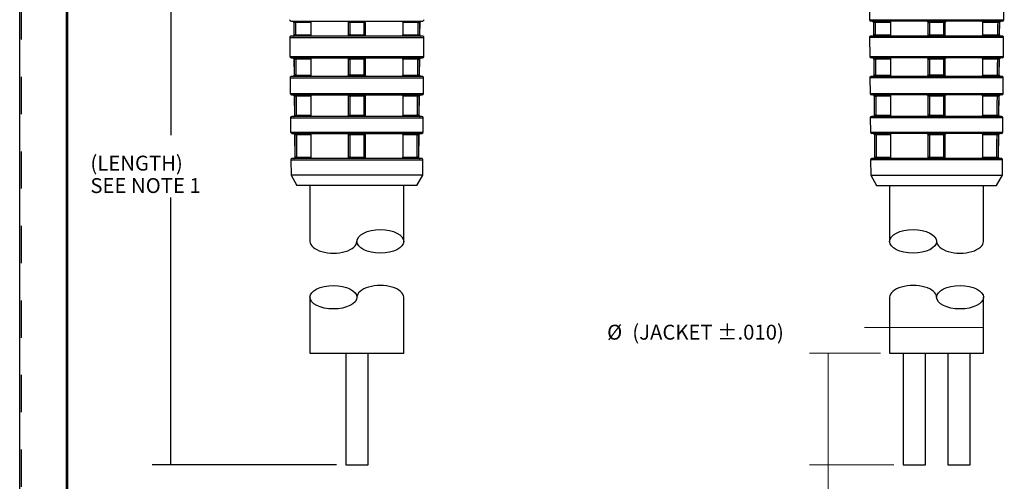
# Model space of a CAD drawing. Extents: x 0 to 17, y 0 to 11.
# Drawn here: x 0 to 6.6, y 4.3 to 7.4 of the extents above; entities that cross this region are included whole.
import ezdxf

# ---------------------------------------------------------------- set-up
doc = ezdxf.new("R2010")
doc.units = 0
doc.header["$MEASUREMENT"] = 0
doc.linetypes.add('HIDDEN', pattern=[0.5, 0.25, -0.25])
doc.layers.add('1', color=7, linetype='Continuous')
doc.styles.add('blockfont', font='simplex.shx', dxfattribs={"bigfont": 'bigfont'})

msp = doc.modelspace()

# ---------------------------------------------------------------- linework, layer by layer
at = {"layer": '1', "color": 7, "linetype": 'Continuous'}
for p, q in [((0, 0), (0, 11)), ((0.3125, 10.6875), (0.3125, 0.3125)), ((0.3225, 0.3225), (0.3225, 10.6775)), ((1.0145, 8.8229), (1.0145, 6.5993)), ((5.7009, 7.7886), (5.7046, 7.3738)), ((6.6068, 7.3738), (6.6105, 7.7886)), ((1.8215, 7.3649), (2.7058, 7.3649)), ((1.8395, 7.356), (1.8402, 7.2728)), ((1.8512, 7.3649), (1.8512, 7.3559)), ((1.9537, 7.3559), (1.8512, 7.3559)), ((1.9537, 7.3559), (1.9537, 7.2727)), ((2.312, 7.356), (2.2154, 7.356)), ((2.6762, 7.3559), (2.5736, 7.3559)), ((2.5736, 7.2727), (2.5736, 7.3559)), ((2.6762, 7.3649), (2.6762, 7.3559)), ((2.6872, 7.2728), (2.6879, 7.356)), ((5.7046, 7.3738), (6.1557, 7.3738)), ((6.5978, 7.3649), (5.7136, 7.3649)), ((5.7315, 7.356), (5.7322, 7.2728)), ((5.7432, 7.3559), (5.7432, 7.3649)), ((5.8458, 7.3559), (5.7432, 7.3559)), ((5.8458, 7.3559), (5.8458, 7.2727)), ((6.204, 7.356), (6.1074, 7.356)), ((6.1557, 7.3738), (6.6068, 7.3738)), ((6.4656, 7.2727), (6.4656, 7.3559)), ((6.5682, 7.3559), (6.4656, 7.3559)), ((6.5682, 7.3649), (6.5682, 7.3559)), ((6.5792, 7.2728), (6.5799, 7.356)), ((0, 0), (0, 7.2848)), ((1.8519, 7.2727), (1.9537, 7.2727)), ((1.8519, 7.2637), (1.8519, 7.2727)), ((2.2154, 7.2728), (2.312, 7.2728)), ((2.5736, 7.2727), (2.6755, 7.2727)), ((2.6755, 7.2637), (2.6755, 7.2727)), ((5.7439, 7.2727), (5.8458, 7.2727)), ((5.7439, 7.2637), (5.7439, 7.2727)), ((6.1074, 7.2728), (6.204, 7.2728)), ((6.4656, 7.2727), (6.5675, 7.2727)), ((6.5675, 7.2727), (6.5675, 7.2637)), ((1.8136, 7.2546), (1.8147, 7.1263)), ((1.8136, 7.2546), (2.7138, 7.2546)), ((2.7048, 7.2637), (1.8226, 7.2637)), ((2.7127, 7.1263), (2.7138, 7.2546)), ((5.7056, 7.2546), (5.7067, 7.1263)), ((6.6058, 7.2546), (5.7056, 7.2546)), ((6.1557, 7.2637), (5.7146, 7.2637)), ((6.5968, 7.2637), (6.1557, 7.2637)), ((6.6047, 7.1263), (6.6058, 7.2546)), ((1.8147, 7.1263), (2.7127, 7.1263)), ((1.8237, 7.1174), (2.7037, 7.1174)), ((1.8416, 7.1085), (1.8425, 7.0028)), ((1.8533, 7.1174), (1.8533, 7.1084)), ((1.9537, 7.1084), (1.8533, 7.1084)), ((1.9537, 7.1084), (1.9537, 7.0027)), ((2.312, 7.1085), (2.2154, 7.1085)), ((2.674, 7.1084), (2.5736, 7.1084)), ((2.5736, 7.0027), (2.5736, 7.1084)), ((2.674, 7.1084), (2.674, 7.1174)), ((2.6848, 7.0028), (2.6857, 7.1085)), ((5.7067, 7.1263), (6.1557, 7.1263)), ((6.5957, 7.1174), (5.7157, 7.1174)), ((5.7336, 7.1085), (5.7346, 7.0028)), ((5.7453, 7.1174), (5.7453, 7.1084)), ((5.8458, 7.1084), (5.7453, 7.1084)), ((5.8458, 7.1084), (5.8458, 7.0027)), ((6.204, 7.1085), (6.1074, 7.1085)), ((6.1557, 7.1263), (6.6047, 7.1263)), ((6.4656, 7.0027), (6.4656, 7.1084)), ((6.566, 7.1084), (6.4656, 7.1084)), ((6.566, 7.1174), (6.566, 7.1084)), ((6.5768, 7.0028), (6.5778, 7.1085)), ((1.8159, 6.9846), (1.8169, 6.8788)), ((1.8159, 6.9846), (2.7114, 6.9846)), ((2.7024, 6.9937), (1.8249, 6.9937)), ((1.8543, 7.0027), (1.9537, 7.0027)), ((1.8543, 7.0027), (1.8543, 6.9937)), ((2.2154, 7.0028), (2.312, 7.0028)), ((2.5736, 7.0027), (2.6731, 7.0027)), ((2.6731, 6.9937), (2.6731, 7.0027)), ((2.7105, 6.8788), (2.7114, 6.9846)), ((5.7079, 6.9846), (5.7089, 6.8788)), ((6.6034, 6.9846), (5.7079, 6.9846)), ((6.1557, 6.9937), (5.7169, 6.9937)), ((5.7463, 7.0027), (5.8458, 7.0027)), ((5.7463, 6.9937), (5.7463, 7.0027)), ((6.1074, 7.0028), (6.204, 7.0028)), ((6.5944, 6.9937), (6.1557, 6.9937)), ((6.4656, 7.0027), (6.5651, 7.0027)), ((6.5651, 7.0027), (6.5651, 6.9937)), ((6.6025, 6.8788), (6.6034, 6.9846)), ((1.8169, 6.8788), (2.7105, 6.8788)), ((5.7089, 6.8788), (6.1557, 6.8788)), ((6.1557, 6.8788), (6.6025, 6.8788)), ((1.8259, 6.8699), (2.7015, 6.8699)), ((1.8438, 6.861), (1.8449, 6.7328)), ((1.8555, 6.8699), (1.8555, 6.8609)), ((1.9537, 6.8609), (1.8555, 6.8609)), ((1.9537, 6.8609), (1.9537, 6.7327)), ((2.312, 6.861), (2.2154, 6.861)), ((2.6719, 6.8609), (2.5736, 6.8609)), ((2.5736, 6.7327), (2.5736, 6.8609)), ((2.6719, 6.8699), (2.6719, 6.8609)), ((2.6825, 6.7328), (2.6836, 6.861)), ((6.5935, 6.8699), (5.7179, 6.8699)), ((5.7358, 6.861), (5.7369, 6.7328)), ((5.7475, 6.8609), (5.7475, 6.8699)), ((5.8458, 6.8609), (5.7475, 6.8609)), ((5.8458, 6.8609), (5.8458, 6.7327)), ((6.204, 6.861), (6.1074, 6.861)), ((6.4656, 6.7327), (6.4656, 6.8609)), ((6.5639, 6.8609), (6.4656, 6.8609)), ((6.5639, 6.8699), (6.5639, 6.8609)), ((6.5745, 6.7328), (6.5756, 6.861)), ((1.8183, 6.7146), (1.8191, 6.6201)), ((1.8183, 6.7146), (2.7091, 6.7146)), ((2.7001, 6.7237), (1.8273, 6.7237)), ((1.8566, 6.7327), (1.9537, 6.7327)), ((1.8566, 6.7237), (1.8566, 6.7327)), ((2.2154, 6.7328), (2.312, 6.7328)), ((2.5736, 6.7327), (2.6707, 6.7327)), ((2.6707, 6.7237), (2.6707, 6.7327)), ((2.7083, 6.6201), (2.7091, 6.7146)), ((5.7103, 6.7146), (5.7111, 6.6201)), ((6.6011, 6.7146), (5.7103, 6.7146)), ((6.1557, 6.7237), (5.7193, 6.7237)), ((5.7486, 6.7327), (5.8458, 6.7327)), ((5.7486, 6.7237), (5.7486, 6.7327)), ((6.1074, 6.7328), (6.204, 6.7328)), ((6.5921, 6.7237), (6.1557, 6.7237)), ((6.4656, 6.7327), (6.5627, 6.7327)), ((6.5627, 6.7327), (6.5627, 6.7237)), ((6.6003, 6.6201), (6.6011, 6.7146)), ((1.8191, 6.6201), (2.7083, 6.6201)), ((1.8281, 6.6112), (2.6993, 6.6112)), ((1.8578, 6.6112), (1.8578, 6.6022)), ((2.6696, 6.6112), (2.6696, 6.6022)), ((5.7111, 6.6201), (6.1557, 6.6201)), ((6.5913, 6.6112), (5.7201, 6.6112)), ((5.7498, 6.6022), (5.7498, 6.6112)), ((6.1557, 6.6201), (6.6003, 6.6201)), ((6.5616, 6.6112), (6.5616, 6.6022)), ((1.846, 6.6023), (1.8474, 6.4515)), ((1.9537, 6.6022), (1.8578, 6.6022)), ((1.9537, 6.6022), (1.9537, 6.4514)), ((2.312, 6.6023), (2.2154, 6.6023)), ((2.6696, 6.6022), (2.5736, 6.6022)), ((2.5736, 6.4514), (2.5736, 6.6022)), ((2.68, 6.4515), (2.6813, 6.6023)), ((5.7381, 6.6023), (5.7394, 6.4515)), ((5.8458, 6.6022), (5.7498, 6.6022)), ((5.8458, 6.6022), (5.8458, 6.4514)), ((6.204, 6.6023), (6.1074, 6.6023)), ((6.4656, 6.4514), (6.4656, 6.6022)), ((6.5616, 6.6022), (6.4656, 6.6022)), ((6.572, 6.4515), (6.5733, 6.6023)), ((1.8207, 6.4333), (1.8216, 6.3299)), ((1.8207, 6.4333), (2.7066, 6.4333)), ((2.6976, 6.4424), (1.8297, 6.4424)), ((1.8591, 6.4514), (1.9537, 6.4514)), ((1.8591, 6.4514), (1.8591, 6.4424)), ((2.2154, 6.4515), (2.312, 6.4515)), ((2.5736, 6.4514), (2.6683, 6.4514)), ((2.6683, 6.4424), (2.6683, 6.4514)), ((2.7057, 6.3299), (2.7066, 6.4333)), ((5.7128, 6.4333), (5.7137, 6.3299)), ((6.5986, 6.4333), (5.7128, 6.4333)), ((6.1557, 6.4424), (5.7218, 6.4424)), ((5.7511, 6.4514), (5.8458, 6.4514)), ((5.7511, 6.4424), (5.7511, 6.4514)), ((6.1074, 6.4515), (6.204, 6.4515)), ((6.5896, 6.4424), (6.1557, 6.4424)), ((6.4656, 6.4514), (6.5603, 6.4514)), ((6.5603, 6.4514), (6.5603, 6.4424)), ((6.5977, 6.3299), (6.5986, 6.4333)), ((1.8216, 6.3299), (1.8613, 6.2613)), ((2.7057, 6.3299), (1.8216, 6.3299)), ((2.6661, 6.2613), (2.7057, 6.3299)), ((5.7137, 6.3299), (5.7533, 6.2613)), ((5.7137, 6.3299), (6.5977, 6.3299)), ((6.5581, 6.2613), (6.5977, 6.3299)), ((2.6661, 6.2613), (1.8613, 6.2613)), ((1.9487, 6.2613), (1.9487, 5.8863)), ((2.5787, 5.8863), (2.5787, 6.2613)), ((5.7533, 6.2613), (6.5581, 6.2613)), ((5.8407, 6.2613), (5.8407, 5.8863)), ((6.4707, 5.8863), (6.4707, 6.2613)), ((1.0145, 4.3863), (1.0145, 6.1806)), ((1.9487, 5.5113), (1.9487, 5.1363)), ((2.5787, 5.1363), (2.5787, 5.5113)), ((5.8407, 5.5113), (5.8407, 5.1363)), ((6.4707, 5.1363), (6.4707, 5.5113)), ((1.9487, 5.1363), (2.5787, 5.1363)), ((2.1887, 5.1363), (2.1887, 4.3863)), ((2.3387, 4.3863), (2.3387, 5.1363)), ((5.8407, 5.1363), (6.1557, 5.1363)), ((5.9307, 5.1363), (5.9307, 4.3863)), ((6.0807, 4.3863), (6.0807, 5.1363)), ((6.1557, 5.1363), (6.4707, 5.1363)), ((6.2307, 5.1363), (6.2307, 4.3863)), ((6.3807, 4.3863), (6.3807, 5.1363)), ((2.1262, 4.3863), (0.8895, 4.3863)), ((2.1887, 4.3863), (2.3387, 4.3863)), ((5.9307, 4.3863), (6.0057, 4.3863)), ((6.0057, 4.3863), (6.0807, 4.3863)), ((6.2307, 4.3863), (6.3057, 4.3863)), ((6.3057, 4.3863), (6.3807, 4.3863))]:
    msp.add_line(p, q, dxfattribs=at)
at = {"layer": '1', "color": 7, "linetype": 'HIDDEN'}
msp.add_line((0.01, 10.99), (0.01, 0.01), dxfattribs=at)
at = {"layer": '1', "color": 7, "linetype": 'Continuous', "lineweight": 0}
for p, q in [((1.0145, 8.8229), (1.0145, 6.5993)), ((1.0145, 4.3863), (1.0145, 6.1806)), ((5.9229, 5.3092), (5.6729, 5.3092)), ((6.4707, 5.3092), (5.9229, 5.3092)), ((5.7782, 5.1363), (5.303, 5.1363)), ((5.428, 5.1363), (5.428, 3.8416)), ((2.1262, 4.3863), (0.8895, 4.3863)), ((5.8682, 4.3863), (5.303, 4.3863))]:
    msp.add_line(p, q, dxfattribs=at)
at = {"layer": '1', "color": 7, "linetype": 'Continuous'}
for centre, start, end in [((1.8215, 7.3739), 180.5, 270), ((2.7058, 7.3739), 270, 359.5), ((5.7136, 7.3739), 180.5, 270), ((6.2209, 7.3559), 90, 180), ((6.5978, 7.3739), 270, 359.5), ((1.8226, 7.2547), 90, 180.5), ((2.7048, 7.2547), -0.5, 90), ((5.7146, 7.2547), 90, 180.5), ((6.5968, 7.2547), -0.5, 90), ((1.8237, 7.1264), 180.5, 270), ((2.3289, 7.1084), 90, 180), ((2.7037, 7.1264), 270, 359.5), ((5.7157, 7.1264), 180.5, 270), ((6.0904, 7.1084), 0, 90), ((6.5957, 7.1264), 270, 359.5), ((1.8249, 6.9847), 90, 180.5), ((2.7024, 6.9847), -0.5, 90), ((5.7169, 6.9847), 90, 180.5), ((6.5944, 6.9847), -0.5, 90), ((1.8259, 6.8789), 180.5, 270), ((2.7015, 6.8789), 270, 359.5), ((5.7179, 6.8789), 180.5, 270), ((6.5935, 6.8789), 270, 359.5), ((1.8273, 6.7147), 90, 180.5), ((2.7001, 6.7147), -0.5, 90), ((5.7193, 6.7147), 90, 180.5), ((6.5921, 6.7147), -0.5, 90), ((1.8281, 6.6202), 180.5, 270), ((2.6993, 6.6202), 270, 359.5), ((5.7201, 6.6202), 180.5, 270), ((6.5913, 6.6202), 270, 359.5), ((1.8297, 6.4334), 90, 180.5), ((2.6976, 6.4334), -0.5, 90), ((5.7218, 6.4334), 90, 180.5), ((6.5896, 6.4334), -0.5, 90)]:
    msp.add_arc(centre, 0.009, start, end, dxfattribs=at)
at = {"layer": '1', "color": 7, "linetype": 'Continuous', "extrusion": (0, 0, -1)}
for centre, start, end in [((-1.8305, 7.3559), 90, 179.5), ((-2.1984, 7.3559), 90, 180), ((-2.3289, 7.3559), 0, 90), ((-2.6969, 7.3559), 0.5, 90), ((-5.7225, 7.3559), 90, 179.5), ((-6.0904, 7.3559), 90, 180), ((-6.5889, 7.3559), 0.5, 90), ((-1.8312, 7.2727), 179.5, 270), ((-2.1984, 7.2727), 180, 270), ((-2.3289, 7.2727), -90, 0), ((-2.6962, 7.2727), -90, 0.5), ((-5.7232, 7.2727), 179.5, 270), ((-6.0904, 7.2727), 180, 270), ((-6.2209, 7.2727), -90, 0), ((-6.5882, 7.2727), -90, 0.5), ((-1.8326, 7.1084), 90, 179.5), ((-2.1984, 7.1084), 90, 180), ((-2.6947, 7.1084), 0.5, 90), ((-5.7246, 7.1084), 90, 179.5), ((-6.2209, 7.1084), 0, 90), ((-6.5868, 7.1084), 0.5, 90), ((-1.8335, 7.0027), 179.5, 270), ((-2.1984, 7.0027), 180, 270), ((-2.3289, 7.0027), -90, 0), ((-2.6938, 7.0027), -90, 0.5), ((-5.7256, 7.0027), 179.5, 270), ((-6.0904, 7.0027), 180, 270), ((-6.2209, 7.0027), -90, 0), ((-6.5858, 7.0027), -90, 0.5), ((-1.8348, 6.8609), 90, 179.5), ((-2.1984, 6.8609), 90, 180), ((-2.3289, 6.8609), 0, 90), ((-2.6926, 6.8609), 0.5, 90), ((-5.7268, 6.8609), 90, 179.5), ((-6.0904, 6.8609), 90, 180), ((-6.2209, 6.8609), 0, 90), ((-6.5846, 6.8609), 0.5, 90), ((-1.8359, 6.7327), 179.5, 270), ((-2.1984, 6.7327), 180, 270), ((-2.3289, 6.7327), -90, 0), ((-2.6915, 6.7327), -90, 0.5), ((-5.7279, 6.7327), 179.5, 270), ((-6.0904, 6.7327), 180, 270), ((-6.2209, 6.7327), -90, 0), ((-6.5835, 6.7327), -90, 0.5), ((-1.837, 6.6022), 90, 179.5), ((-2.1984, 6.6022), 90, 180), ((-2.3289, 6.6022), 0, 90), ((-2.6903, 6.6022), 0.5, 90), ((-5.7291, 6.6022), 90, 179.5), ((-6.0904, 6.6022), 90, 180), ((-6.2209, 6.6022), 0, 90), ((-6.5823, 6.6022), 0.5, 90), ((-1.8384, 6.4514), 179.5, 270), ((-2.1984, 6.4514), 180, 270), ((-2.3289, 6.4514), -90, 0), ((-2.689, 6.4514), -90, 0.5), ((-5.7304, 6.4514), 179.5, 270), ((-6.0904, 6.4514), 180, 270), ((-6.2209, 6.4514), -90, 0), ((-6.581, 6.4514), -90, 0.5)]:
    msp.add_arc(centre, 0.009, start, end, dxfattribs=at)
at = {"layer": '1', "color": 7, "linetype": 'Continuous'}
for centre, major_axis, ratio, start_param, end_param in [((1.8333, 7.3559), (0, -0.009), 0.993504, 1.579523, 3.141593), ((2.2144, 7.3559), (0, 0.009), 0.113794, 4.721116, 6.283185), ((2.313, 7.3559), (0, -0.009), 0.113794, 3.141593, 4.703662), ((2.6941, 7.3559), (0, -0.009), 0.993504, 3.141593, 4.703662), ((5.7253, 7.3559), (0, -0.009), 0.993504, 1.579523, 3.141593), ((6.1064, 7.3559), (0, -0.009), 0.113794, 1.579523, 3.141593), ((6.205, 7.3559), (0, -0.009), 0.113794, 3.141593, 4.703662), ((6.5861, 7.3559), (0, -0.009), 0.993504, 3.141593, 4.703662), ((1.834, 7.2727), (0, 0.009), 0.993481, 3.141593, 4.721116), ((2.2144, 7.2727), (0, -0.009), 0.113994, 0, 1.579523), ((2.313, 7.2727), (0, 0.009), 0.113994, 1.56207, 3.141593), ((2.6934, 7.2727), (0, -0.009), 0.993481, 4.703662, 6.283185), ((5.726, 7.2727), (0, 0.009), 0.993481, 3.141593, 4.721116), ((6.1064, 7.2727), (0, -0.009), 0.113994, 0, 1.579523), ((6.205, 7.2727), (0, -0.009), 0.113994, 4.703662, 6.283185), ((6.5854, 7.2727), (0, -0.009), 0.993481, 4.703662, 6.283185), ((1.8355, 7.1084), (0, -0.009), 0.993436, 1.579523, 3.141593), ((2.2144, 7.1084), (0, -0.009), 0.114389, 1.579523, 3.141593), ((2.313, 7.1084), (0, -0.009), 0.114389, 3.141593, 4.703662), ((2.6919, 7.1084), (0, 0.009), 0.993436, 0, 1.56207), ((5.7275, 7.1084), (0, -0.009), 0.993436, 1.579523, 3.141593), ((6.1064, 7.1084), (0, 0.009), 0.114389, 4.721116, 6.283185), ((6.205, 7.1084), (0, 0.009), 0.114389, 0, 1.56207), ((6.5839, 7.1084), (0, 0.009), 0.993436, 0, 1.56207), ((1.8364, 7.0027), (0, -0.009), 0.993406, 0, 1.579523), ((2.2144, 7.0027), (0, -0.009), 0.114645, 0, 1.579523), ((2.313, 7.0027), (0, -0.009), 0.114645, 4.703662, 6.283185), ((2.691, 7.0027), (0, 0.009), 0.993406, 1.56207, 3.141593), ((5.7284, 7.0027), (0, -0.009), 0.993406, 0, 1.579523), ((6.1064, 7.0027), (0, 0.009), 0.114645, 3.141593, 4.721116), ((6.205, 7.0027), (0, 0.009), 0.114645, 1.56207, 3.141593), ((6.583, 7.0027), (0, 0.009), 0.993406, 1.56207, 3.141593), ((1.8376, 6.8609), (0, 0.009), 0.993367, 4.721116, 6.283185), ((2.2144, 6.8609), (0, 0.009), 0.114991, 4.721116, 6.283185), ((2.313, 6.8609), (0, 0.009), 0.114991, 0, 1.56207), ((2.6897, 6.8609), (0, 0.009), 0.993367, 0, 1.56207), ((5.7296, 6.8609), (0, 0.009), 0.993367, 4.721116, 6.283185), ((6.1064, 6.8609), (0, 0.009), 0.114991, 4.721116, 6.283185), ((6.205, 6.8609), (0, -0.009), 0.114991, 3.141593, 4.703662), ((6.5818, 6.8609), (0, -0.009), 0.993367, 3.141593, 4.703662), ((1.8388, 6.7327), (0, 0.009), 0.99333, 3.141593, 4.721116), ((2.2144, 6.7327), (0, 0.009), 0.115305, 3.141593, 4.721116), ((2.313, 6.7327), (0, 0.009), 0.115305, 1.56207, 3.141593), ((2.6886, 6.7327), (0, -0.009), 0.99333, 4.703662, 6.283185), ((5.7308, 6.7327), (0, 0.009), 0.99333, 3.141593, 4.721116), ((6.1064, 6.7327), (0, -0.009), 0.115305, 0, 1.579523), ((6.205, 6.7327), (0, 0.009), 0.115305, 1.56207, 3.141593), ((6.5806, 6.7327), (0, 0.009), 0.99333, 1.56207, 3.141593), ((1.8399, 6.6022), (0, -0.009), 0.993293, 1.579523, 3.141593), ((2.2144, 6.6022), (0, -0.009), 0.115626, 1.579523, 3.141593), ((2.313, 6.6022), (0, -0.009), 0.115626, 3.141593, 4.703662), ((2.6875, 6.6022), (0, -0.009), 0.993293, 3.141593, 4.703662), ((5.7319, 6.6022), (0, -0.009), 0.993293, 1.579523, 3.141593), ((6.1064, 6.6022), (0, -0.009), 0.115626, 1.579523, 3.141593), ((6.205, 6.6022), (0, -0.009), 0.115626, 3.141593, 4.703662), ((6.5795, 6.6022), (0, -0.009), 0.993293, 3.141593, 4.703662), ((1.8412, 6.4514), (0, -0.009), 0.993249, 0, 1.579523), ((2.2143, 6.4514), (0, -0.009), 0.115999, 0, 1.579523), ((2.313, 6.4514), (0, -0.009), 0.115999, 4.703662, 6.283185), ((2.6861, 6.4514), (0, -0.009), 0.993249, 4.703662, 6.283185), ((5.7332, 6.4514), (0, -0.009), 0.993249, 0, 1.579523), ((6.1064, 6.4514), (0, -0.009), 0.115999, 0, 1.579523), ((6.205, 6.4514), (0, -0.009), 0.115999, 4.703662, 6.283185), ((6.5782, 6.4514), (0, 0.009), 0.993249, 1.56207, 3.141593), ((2.1062, 5.8863), (0.1575, 0), 0.5, 3.141593, 6.283188), ((6.3132, 5.8863), (0.1575, 0), 0.5, 3.141589, 6.283185), ((2.4212, 5.5113), (0.1575, 0), 0.5, 0, 3.141595), ((5.9982, 5.5113), (0.1575, 0), 0.5, 0, 3.141593)]:
    msp.add_ellipse(centre, major_axis=major_axis, ratio=ratio, start_param=start_param, end_param=end_param, dxfattribs=at)
for centre in [(2.4212, 5.8863), (5.9982, 5.8863), (2.1062, 5.5113), (6.3132, 5.5113)]:
    msp.add_ellipse(centre, major_axis=(0.1575, 0), ratio=0.5, dxfattribs=at)
for points, knots in [([(1.8429, 7.2728), (1.8429, 7.2788), (1.8428, 7.2848), (1.8428, 7.2908), (1.8426, 7.3125), (1.8424, 7.3343), (1.8422, 7.356)], [0, 0, 0, 0, 0.216208, 0.216208, 0.216208, 1, 1, 1, 1]), ([(2.2154, 7.356), (2.2154, 7.35), (2.2154, 7.344), (2.2154, 7.338), (2.2154, 7.3163), (2.2154, 7.2945), (2.2154, 7.2728)], [0, 0, 0, 0, 0.216208, 0.216208, 0.216208, 1, 1, 1, 1]), ([(2.312, 7.2728), (2.312, 7.2788), (2.312, 7.2848), (2.312, 7.2908), (2.312, 7.3125), (2.312, 7.3343), (2.312, 7.356)], [0, 0, 0, 0, 0.216208, 0.216208, 0.216208, 1, 1, 1, 1]), ([(2.6852, 7.356), (2.6851, 7.35), (2.685, 7.344), (2.685, 7.338), (2.6848, 7.3163), (2.6846, 7.2945), (2.6844, 7.2728)], [0, 0, 0, 0, 0.216208, 0.216208, 0.216208, 1, 1, 1, 1]), ([(5.735, 7.2728), (5.7349, 7.2788), (5.7349, 7.2848), (5.7348, 7.2908), (5.7346, 7.3125), (5.7344, 7.3343), (5.7342, 7.356)], [0, 0, 0, 0, 0.216208, 0.216208, 0.216208, 1, 1, 1, 1]), ([(6.1074, 7.356), (6.1074, 7.35), (6.1074, 7.344), (6.1074, 7.338), (6.1074, 7.3163), (6.1074, 7.2945), (6.1074, 7.2728)], [0, 0, 0, 0, 0.216208, 0.216208, 0.216208, 1, 1, 1, 1]), ([(6.204, 7.2728), (6.204, 7.2788), (6.204, 7.2848), (6.204, 7.2908), (6.204, 7.3125), (6.204, 7.3343), (6.204, 7.356)], [0, 0, 0, 0, 0.216208, 0.216208, 0.216208, 1, 1, 1, 1]), ([(6.5772, 7.356), (6.5771, 7.35), (6.5771, 7.344), (6.577, 7.338), (6.5768, 7.3163), (6.5766, 7.2945), (6.5764, 7.2728)], [0, 0, 0, 0, 0.216208, 0.216208, 0.216208, 1, 1, 1, 1]), ([(1.8453, 7.0028), (1.8453, 7.0088), (1.8452, 7.0148), (1.8452, 7.0208), (1.845, 7.0447), (1.8447, 7.0687), (1.8445, 7.0927), (1.8445, 7.098), (1.8444, 7.1032), (1.8444, 7.1085)], [0, 0, 0, 0, 0.170206, 0.170206, 0.170206, 0.851031, 0.851031, 0.851031, 1, 1, 1, 1]), ([(2.2154, 7.1085), (2.2154, 7.1025), (2.2154, 7.0965), (2.2154, 7.0905), (2.2154, 7.0665), (2.2154, 7.0425), (2.2154, 7.0185), (2.2154, 7.0133), (2.2154, 7.008), (2.2154, 7.0028)], [0, 0, 0, 0, 0.170206, 0.170206, 0.170206, 0.851031, 0.851031, 0.851031, 1, 1, 1, 1]), ([(2.312, 7.0028), (2.312, 7.0088), (2.312, 7.0148), (2.312, 7.0208), (2.312, 7.0447), (2.312, 7.0687), (2.312, 7.0927), (2.312, 7.098), (2.312, 7.1032), (2.312, 7.1085)], [0, 0, 0, 0, 0.170206, 0.170206, 0.170206, 0.851031, 0.851031, 0.851031, 1, 1, 1, 1]), ([(2.683, 7.1085), (2.6829, 7.1025), (2.6829, 7.0965), (2.6828, 7.0905), (2.6826, 7.0665), (2.6824, 7.0425), (2.6822, 7.0185), (2.6821, 7.0133), (2.6821, 7.008), (2.682, 7.0028)], [0, 0, 0, 0, 0.170206, 0.170206, 0.170206, 0.851031, 0.851031, 0.851031, 1, 1, 1, 1]), ([(5.7373, 7.0028), (5.7373, 7.0088), (5.7372, 7.0148), (5.7372, 7.0208), (5.737, 7.0447), (5.7368, 7.0687), (5.7365, 7.0927), (5.7365, 7.098), (5.7365, 7.1032), (5.7364, 7.1085)], [0, 0, 0, 0, 0.170206, 0.170206, 0.170206, 0.851031, 0.851031, 0.851031, 1, 1, 1, 1]), ([(6.1074, 7.1085), (6.1074, 7.1025), (6.1074, 7.0965), (6.1074, 7.0905), (6.1074, 7.0665), (6.1074, 7.0425), (6.1074, 7.0185), (6.1074, 7.0133), (6.1074, 7.008), (6.1074, 7.0028)], [0, 0, 0, 0, 0.170206, 0.170206, 0.170206, 0.851031, 0.851031, 0.851031, 1, 1, 1, 1]), ([(6.204, 7.0028), (6.204, 7.0088), (6.204, 7.0148), (6.204, 7.0208), (6.204, 7.0447), (6.204, 7.0687), (6.204, 7.0927), (6.204, 7.098), (6.204, 7.1032), (6.204, 7.1085)], [0, 0, 0, 0, 0.170206, 0.170206, 0.170206, 0.851031, 0.851031, 0.851031, 1, 1, 1, 1]), ([(6.575, 7.1085), (6.5749, 7.1025), (6.5749, 7.0965), (6.5748, 7.0905), (6.5746, 7.0665), (6.5744, 7.0425), (6.5742, 7.0185), (6.5742, 7.0133), (6.5741, 7.008), (6.5741, 7.0028)], [0, 0, 0, 0, 0.170206, 0.170206, 0.170206, 0.851031, 0.851031, 0.851031, 1, 1, 1, 1]), ([(1.8477, 6.7328), (1.8476, 6.7388), (1.8476, 6.7448), (1.8475, 6.7508), (1.8473, 6.7747), (1.8471, 6.7987), (1.8469, 6.8227), (1.8468, 6.8355), (1.8467, 6.8482), (1.8466, 6.861)], [0, 0, 0, 0, 0.140345, 0.140345, 0.140345, 0.701727, 0.701727, 0.701727, 1, 1, 1, 1]), ([(2.2154, 6.861), (2.2154, 6.855), (2.2154, 6.849), (2.2154, 6.843), (2.2154, 6.819), (2.2154, 6.795), (2.2154, 6.771), (2.2154, 6.7583), (2.2154, 6.7455), (2.2154, 6.7328)], [0, 0, 0, 0, 0.140345, 0.140345, 0.140345, 0.701727, 0.701727, 0.701727, 1, 1, 1, 1]), ([(2.312, 6.7328), (2.312, 6.7388), (2.312, 6.7448), (2.312, 6.7508), (2.312, 6.7747), (2.312, 6.7987), (2.312, 6.8227), (2.312, 6.8355), (2.312, 6.8482), (2.312, 6.861)], [0, 0, 0, 0, 0.140345, 0.140345, 0.140345, 0.701727, 0.701727, 0.701727, 1, 1, 1, 1]), ([(2.6808, 6.861), (2.6807, 6.855), (2.6807, 6.849), (2.6806, 6.843), (2.6804, 6.819), (2.6802, 6.795), (2.68, 6.771), (2.6799, 6.7583), (2.6798, 6.7455), (2.6797, 6.7328)], [0, 0, 0, 0, 0.140345, 0.140345, 0.140345, 0.701727, 0.701727, 0.701727, 1, 1, 1, 1]), ([(5.7397, 6.7328), (5.7397, 6.7388), (5.7396, 6.7448), (5.7395, 6.7508), (5.7393, 6.7747), (5.7391, 6.7987), (5.7389, 6.8227), (5.7388, 6.8355), (5.7387, 6.8482), (5.7386, 6.861)], [0, 0, 0, 0, 0.140345, 0.140345, 0.140345, 0.701727, 0.701727, 0.701727, 1, 1, 1, 1]), ([(6.1074, 6.861), (6.1074, 6.855), (6.1074, 6.849), (6.1074, 6.843), (6.1074, 6.819), (6.1074, 6.795), (6.1074, 6.771), (6.1074, 6.7583), (6.1074, 6.7455), (6.1074, 6.7328)], [0, 0, 0, 0, 0.140345, 0.140345, 0.140345, 0.701727, 0.701727, 0.701727, 1, 1, 1, 1]), ([(6.204, 6.7328), (6.204, 6.7388), (6.204, 6.7448), (6.204, 6.7508), (6.204, 6.7747), (6.204, 6.7987), (6.204, 6.8227), (6.204, 6.8355), (6.204, 6.8482), (6.204, 6.861)], [0, 0, 0, 0, 0.140345, 0.140345, 0.140345, 0.701727, 0.701727, 0.701727, 1, 1, 1, 1]), ([(6.5728, 6.861), (6.5728, 6.855), (6.5727, 6.849), (6.5727, 6.843), (6.5724, 6.819), (6.5722, 6.795), (6.572, 6.771), (6.5719, 6.7583), (6.5718, 6.7455), (6.5717, 6.7328)], [0, 0, 0, 0, 0.140345, 0.140345, 0.140345, 0.701727, 0.701727, 0.701727, 1, 1, 1, 1]), ([(1.8502, 6.4515), (1.8501, 6.4575), (1.8501, 6.4635), (1.85, 6.4695), (1.8498, 6.4935), (1.8496, 6.5175), (1.8494, 6.5415), (1.8492, 6.5617), (1.849, 6.582), (1.8488, 6.6023)], [0, 0, 0, 0, 0.119398, 0.119398, 0.119398, 0.596992, 0.596992, 0.596992, 1, 1, 1, 1]), ([(2.2154, 6.6023), (2.2154, 6.5963), (2.2154, 6.5903), (2.2154, 6.5843), (2.2154, 6.5603), (2.2154, 6.5363), (2.2154, 6.5123), (2.2154, 6.492), (2.2154, 6.4718), (2.2154, 6.4515)], [0, 0, 0, 0, 0.119398, 0.119398, 0.119398, 0.596992, 0.596992, 0.596992, 1, 1, 1, 1]), ([(2.312, 6.4515), (2.312, 6.4575), (2.312, 6.4635), (2.312, 6.4695), (2.312, 6.4935), (2.312, 6.5175), (2.312, 6.5415), (2.312, 6.5617), (2.312, 6.582), (2.312, 6.6023)], [0, 0, 0, 0, 0.119398, 0.119398, 0.119398, 0.596992, 0.596992, 0.596992, 1, 1, 1, 1]), ([(2.6785, 6.6023), (2.6785, 6.5963), (2.6784, 6.5903), (2.6784, 6.5843), (2.6782, 6.5603), (2.6779, 6.5363), (2.6777, 6.5123), (2.6776, 6.492), (2.6774, 6.4718), (2.6772, 6.4515)], [0, 0, 0, 0, 0.119398, 0.119398, 0.119398, 0.596992, 0.596992, 0.596992, 1, 1, 1, 1]), ([(5.7422, 6.4515), (5.7421, 6.4575), (5.7421, 6.4635), (5.742, 6.4695), (5.7418, 6.4935), (5.7416, 6.5175), (5.7414, 6.5415), (5.7412, 6.5617), (5.741, 6.582), (5.7409, 6.6023)], [0, 0, 0, 0, 0.119398, 0.119398, 0.119398, 0.596992, 0.596992, 0.596992, 1, 1, 1, 1]), ([(6.1074, 6.6023), (6.1074, 6.5963), (6.1074, 6.5903), (6.1074, 6.5843), (6.1074, 6.5603), (6.1074, 6.5363), (6.1074, 6.5123), (6.1074, 6.492), (6.1074, 6.4718), (6.1074, 6.4515)], [0, 0, 0, 0, 0.119398, 0.119398, 0.119398, 0.596992, 0.596992, 0.596992, 1, 1, 1, 1]), ([(6.204, 6.4515), (6.204, 6.4575), (6.204, 6.4635), (6.204, 6.4695), (6.204, 6.4935), (6.204, 6.5175), (6.204, 6.5415), (6.204, 6.5617), (6.204, 6.582), (6.204, 6.6023)], [0, 0, 0, 0, 0.119398, 0.119398, 0.119398, 0.596992, 0.596992, 0.596992, 1, 1, 1, 1]), ([(6.5705, 6.6023), (6.5705, 6.5963), (6.5704, 6.5903), (6.5704, 6.5843), (6.5702, 6.5603), (6.57, 6.5363), (6.5698, 6.5123), (6.5696, 6.492), (6.5694, 6.4718), (6.5692, 6.4515)], [0, 0, 0, 0, 0.119398, 0.119398, 0.119398, 0.596992, 0.596992, 0.596992, 1, 1, 1, 1])]:
    msp.add_open_spline(points, degree=3, knots=knots, dxfattribs=at)
for points, degree in [([(1.8512, 7.3559), (1.8422, 7.356)], 1), ([(1.8512, 7.3559), (1.8514, 7.3282), (1.8516, 7.3004), (1.8519, 7.2727)], 3), ([(1.9555, 7.3649), (1.9537, 7.3559)], 1), ([(2.2154, 7.356), (2.2074, 7.3559)], 1), ([(2.2074, 7.2727), (2.2074, 7.3004), (2.2074, 7.3282), (2.2074, 7.3559)], 3), ([(2.3199, 7.3559), (2.312, 7.356)], 1), ([(2.3199, 7.3559), (2.3199, 7.3282), (2.3199, 7.3004), (2.3199, 7.2727)], 3), ([(2.5736, 7.3559), (2.5719, 7.3649)], 1), ([(2.6755, 7.2727), (2.6757, 7.3004), (2.676, 7.3282), (2.6762, 7.3559)], 3), ([(2.6762, 7.3559), (2.6852, 7.356)], 1), ([(5.7432, 7.3559), (5.7342, 7.356)], 1), ([(5.7432, 7.3559), (5.7434, 7.3282), (5.7437, 7.3004), (5.7439, 7.2727)], 3), ([(5.8475, 7.3649), (5.8458, 7.3559)], 1), ([(6.0994, 7.3559), (6.1074, 7.356)], 1), ([(6.0994, 7.2727), (6.0994, 7.3004), (6.0994, 7.3282), (6.0994, 7.3559)], 3), ([(6.204, 7.356), (6.2119, 7.3559)], 1), ([(6.2119, 7.3559), (6.2119, 7.3282), (6.2119, 7.3004), (6.2119, 7.2727)], 3), ([(6.4656, 7.3559), (6.4639, 7.3649)], 1), ([(6.5675, 7.2727), (6.5677, 7.3004), (6.568, 7.3282), (6.5682, 7.3559)], 3), ([(6.5772, 7.356), (6.5682, 7.3559)], 1), ([(1.8519, 7.2727), (1.8429, 7.2728)], 1), ([(1.9537, 7.2727), (1.9555, 7.2637)], 1), ([(2.2154, 7.2728), (2.2074, 7.2727)], 1), ([(2.3199, 7.2727), (2.312, 7.2728)], 1), ([(2.5719, 7.2637), (2.5736, 7.2727)], 1), ([(2.6755, 7.2727), (2.6844, 7.2728)], 1), ([(5.7439, 7.2727), (5.735, 7.2728)], 1), ([(5.8458, 7.2727), (5.8475, 7.2637)], 1), ([(6.0994, 7.2727), (6.1074, 7.2728)], 1), ([(6.204, 7.2728), (6.2119, 7.2727)], 1), ([(6.4639, 7.2637), (6.4656, 7.2727)], 1), ([(6.5764, 7.2728), (6.5675, 7.2727)], 1), ([(1.8533, 7.1084), (1.8444, 7.1085)], 1), ([(1.8533, 7.1084), (1.8536, 7.0732), (1.854, 7.0379), (1.8543, 7.0027)], 3), ([(1.9555, 7.1174), (1.9537, 7.1084)], 1), ([(2.2074, 7.1084), (2.2154, 7.1085)], 1), ([(2.2074, 7.0027), (2.2074, 7.0379), (2.2074, 7.0732), (2.2074, 7.1084)], 3), ([(2.312, 7.1085), (2.3199, 7.1084)], 1), ([(2.3199, 7.1084), (2.3199, 7.0732), (2.3199, 7.0379), (2.3199, 7.0027)], 3), ([(2.5736, 7.1084), (2.5719, 7.1174)], 1), ([(2.6731, 7.0027), (2.6734, 7.0379), (2.6737, 7.0732), (2.674, 7.1084)], 3), ([(2.674, 7.1084), (2.683, 7.1085)], 1), ([(5.7364, 7.1085), (5.7453, 7.1084)], 1), ([(5.7453, 7.1084), (5.7457, 7.0732), (5.746, 7.0379), (5.7463, 7.0027)], 3), ([(5.8475, 7.1174), (5.8458, 7.1084)], 1), ([(6.0994, 7.1084), (6.1074, 7.1085)], 1), ([(6.0994, 7.0027), (6.0994, 7.0379), (6.0994, 7.0732), (6.0994, 7.1084)], 3), ([(6.204, 7.1085), (6.2119, 7.1084)], 1), ([(6.2119, 7.1084), (6.2119, 7.0732), (6.2119, 7.0379), (6.2119, 7.0027)], 3), ([(6.4656, 7.1084), (6.4639, 7.1174)], 1), ([(6.5651, 7.0027), (6.5654, 7.0379), (6.5657, 7.0732), (6.566, 7.1084)], 3), ([(6.575, 7.1085), (6.566, 7.1084)], 1), ([(1.8543, 7.0027), (1.8453, 7.0028)], 1), ([(1.9537, 7.0027), (1.9555, 6.9937)], 1), ([(2.2074, 7.0027), (2.2154, 7.0028)], 1), ([(2.312, 7.0028), (2.3199, 7.0027)], 1), ([(2.5719, 6.9937), (2.5736, 7.0027)], 1), ([(2.6731, 7.0027), (2.682, 7.0028)], 1), ([(5.7373, 7.0028), (5.7463, 7.0027)], 1), ([(5.8458, 7.0027), (5.8475, 6.9937)], 1), ([(6.0994, 7.0027), (6.1074, 7.0028)], 1), ([(6.204, 7.0028), (6.2119, 7.0027)], 1), ([(6.4639, 6.9937), (6.4656, 7.0027)], 1), ([(6.5651, 7.0027), (6.5741, 7.0028)], 1), ([(1.8466, 6.861), (1.8555, 6.8609)], 1), ([(1.8555, 6.8609), (1.8559, 6.8182), (1.8563, 6.7754), (1.8566, 6.7327)], 3), ([(1.9555, 6.8699), (1.9537, 6.8609)], 1), ([(2.2154, 6.861), (2.2074, 6.8609)], 1), ([(2.2074, 6.7327), (2.2074, 6.7754), (2.2074, 6.8182), (2.2074, 6.8609)], 3), ([(2.312, 6.861), (2.3199, 6.8609)], 1), ([(2.3199, 6.8609), (2.3199, 6.8182), (2.3199, 6.7754), (2.3199, 6.7327)], 3), ([(2.5736, 6.8609), (2.5719, 6.8699)], 1), ([(2.6707, 6.7327), (2.6711, 6.7754), (2.6715, 6.8182), (2.6719, 6.8609)], 3), ([(2.6808, 6.861), (2.6719, 6.8609)], 1), ([(5.7386, 6.861), (5.7475, 6.8609)], 1), ([(5.7475, 6.8609), (5.7479, 6.8182), (5.7483, 6.7754), (5.7486, 6.7327)], 3), ([(5.8475, 6.8699), (5.8458, 6.8609)], 1), ([(6.1074, 6.861), (6.0994, 6.8609)], 1), ([(6.0994, 6.7327), (6.0994, 6.7754), (6.0994, 6.8182), (6.0994, 6.8609)], 3), ([(6.2119, 6.8609), (6.204, 6.861)], 1), ([(6.2119, 6.8609), (6.2119, 6.8182), (6.2119, 6.7754), (6.2119, 6.7327)], 3), ([(6.4656, 6.8609), (6.4639, 6.8699)], 1), ([(6.5627, 6.7327), (6.5631, 6.7754), (6.5635, 6.8182), (6.5639, 6.8609)], 3), ([(6.5639, 6.8609), (6.5728, 6.861)], 1), ([(1.8477, 6.7328), (1.8566, 6.7327)], 1), ([(1.9537, 6.7327), (1.9555, 6.7237)], 1), ([(2.2074, 6.7327), (2.2154, 6.7328)], 1), ([(2.3199, 6.7327), (2.312, 6.7328)], 1), ([(2.5719, 6.7237), (2.5736, 6.7327)], 1), ([(2.6797, 6.7328), (2.6707, 6.7327)], 1), ([(5.7486, 6.7327), (5.7397, 6.7328)], 1), ([(5.8458, 6.7327), (5.8475, 6.7237)], 1), ([(6.1074, 6.7328), (6.0994, 6.7327)], 1), ([(6.2119, 6.7327), (6.204, 6.7328)], 1), ([(6.4639, 6.7237), (6.4656, 6.7327)], 1), ([(6.5627, 6.7327), (6.5717, 6.7328)], 1), ([(1.9555, 6.6112), (1.9537, 6.6022)], 1), ([(2.5736, 6.6022), (2.5719, 6.6112)], 1), ([(5.8475, 6.6112), (5.8458, 6.6022)], 1), ([(6.4656, 6.6022), (6.4639, 6.6112)], 1), ([(1.8578, 6.6022), (1.8488, 6.6023)], 1), ([(1.8578, 6.6022), (1.8582, 6.5519), (1.8587, 6.5017), (1.8591, 6.4514)], 3), ([(2.2074, 6.6022), (2.2154, 6.6023)], 1), ([(2.2074, 6.4514), (2.2074, 6.5017), (2.2074, 6.5519), (2.2074, 6.6022)], 3), ([(2.3199, 6.6022), (2.312, 6.6023)], 1), ([(2.3199, 6.6022), (2.3199, 6.5519), (2.3199, 6.5017), (2.3199, 6.4514)], 3), ([(2.6683, 6.4514), (2.6687, 6.5017), (2.6691, 6.5519), (2.6696, 6.6022)], 3), ([(2.6696, 6.6022), (2.6785, 6.6023)], 1), ([(5.7498, 6.6022), (5.7409, 6.6023)], 1), ([(5.7498, 6.6022), (5.7502, 6.5519), (5.7507, 6.5017), (5.7511, 6.4514)], 3), ([(6.0994, 6.6022), (6.1074, 6.6023)], 1), ([(6.0994, 6.4514), (6.0994, 6.5017), (6.0994, 6.5519), (6.0994, 6.6022)], 3), ([(6.2119, 6.6022), (6.204, 6.6023)], 1), ([(6.2119, 6.6022), (6.2119, 6.5519), (6.2119, 6.5017), (6.2119, 6.4514)], 3), ([(6.5603, 6.4514), (6.5607, 6.5017), (6.5612, 6.5519), (6.5616, 6.6022)], 3), ([(6.5616, 6.6022), (6.5705, 6.6023)], 1), ([(1.8591, 6.4514), (1.8502, 6.4515)], 1), ([(1.9537, 6.4514), (1.9555, 6.4424)], 1), ([(2.2154, 6.4515), (2.2074, 6.4514)], 1), ([(2.312, 6.4515), (2.3199, 6.4514)], 1), ([(2.5719, 6.4424), (2.5736, 6.4514)], 1), ([(2.6772, 6.4515), (2.6683, 6.4514)], 1), ([(5.7422, 6.4515), (5.7511, 6.4514)], 1), ([(5.8458, 6.4514), (5.8475, 6.4424)], 1), ([(6.1074, 6.4515), (6.0994, 6.4514)], 1), ([(6.204, 6.4515), (6.2119, 6.4514)], 1), ([(6.4639, 6.4424), (6.4656, 6.4514)], 1), ([(6.5603, 6.4514), (6.5692, 6.4515)], 1)]:
    msp.add_open_spline(points, degree=degree, dxfattribs=at)
at = {"layer": '1', "color": 7, "linetype": 'Continuous', "lineweight": 0}
for points in [[(5.8407, 5.3092), (5.9657, 5.33), (5.9657, 5.2884), (5.8407, 5.3092)], [(6.4707, 5.3092), (6.3457, 5.2884), (6.3457, 5.33), (6.4707, 5.3092)], [(5.428, 5.1363), (5.4488, 5.0113), (5.4071, 5.0113), (5.428, 5.1363)], [(1.0145, 4.3863), (0.9937, 4.5113), (1.0353, 4.5113), (1.0145, 4.3863)], [(5.428, 4.3863), (5.4071, 4.5113), (5.4488, 4.5113), (5.428, 4.3863)]]:
    msp.add_solid(points, dxfattribs=at)

# ---------------------------------------------------------------- texts
at = {"layer": '1', "color": 7, "linetype": 'Continuous', "lineweight": 0, "char_height": 0.1, "attachment_point": 7, "line_spacing_factor": 0.903614, "style": 'blockfont'}
for s, insert in [('\\W01.000;\\fsimplex.shx;(LENGTH)\\PSEE NOTE 1', (0.4747, 6.2108)), ('\\W01.000;\\fsimplex.shx;%%c', (3.9436, 5.2269)), ('\\W01.000;\\fsimplex.shx;(JACKET ±.010)', (4.1129, 5.2269))]:
    msp.add_mtext(s, dxfattribs=dict(at, insert=insert))

doc.saveas('drawing.dxf')
